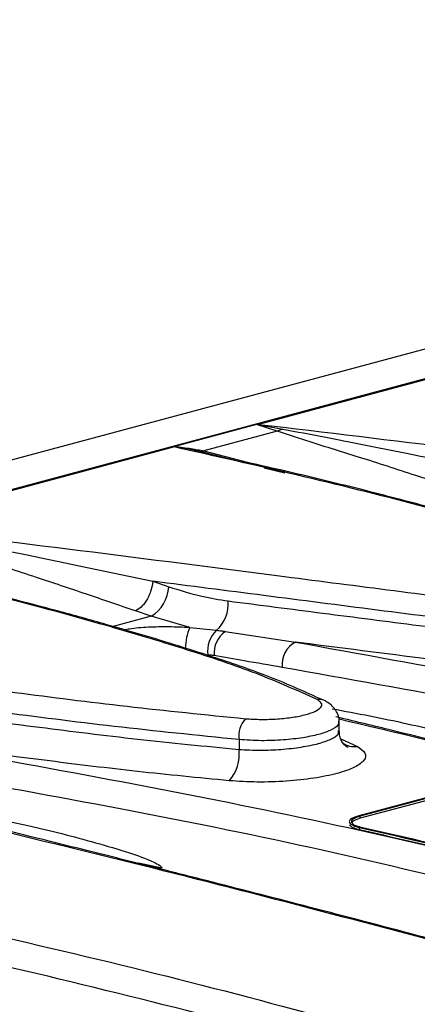
# Model space of a CAD drawing. Units: millimetres. Extents: x 88 to 2941, y 50 to 1918.
# Drawn here: x 623 to 642, y 1686 to 1732 of the extents above; entities that cross this region are included whole.
import ezdxf

# ---------------------------------------------------------------- set-up
doc = ezdxf.new("R2010")
doc.units = ezdxf.units.MM
doc.header["$LTSCALE"] = 7

msp = doc.modelspace()

# ---------------------------------------------------------------- linework, layer by layer
at = {"color": 7, "linetype": 'Continuous', "lineweight": 25}
for p, q in [((699.231, 1732.216), (347.092, 1637.874)), ((702.128, 1731.608), (349.989, 1637.266)), ((648.046, 1717.074), (634.288, 1713.388)), ((634.189, 1713.377), (630.389, 1712.359)), ((635.16, 1713.071), (634.189, 1713.377)), ((634.235, 1713.385), (635.424, 1713.167)), ((635.16, 1713.071), (631.741, 1712.155)), ((635.424, 1713.167), (635.16, 1713.071)), ((630.368, 1712.338), (616.61, 1708.652)), ((633.493, 1711.628), (631.547, 1712.128)), ((631.741, 1712.155), (634.344, 1711.48)), ((635.509, 1711.111), (634.553, 1711.356)), ((629.364, 1706.088), (630.1, 1705.834)), ((629.277, 1704.457), (628.545, 1704.71)), ((629.277, 1704.457), (627.509, 1703.984)), ((631.082, 1703.943), (629.277, 1704.457)), ((631.082, 1703.943), (632.327, 1703.808)), ((632.726, 1703.754), (636.011, 1703.255)), ((638.047, 1699.071), (638.047, 1699.592)), ((633.375, 1698.719), (633.375, 1698.261)), ((638.12, 1698.757), (638.891, 1698.404)), ((646.318, 1697.146), (638.954, 1695.173)), ((646.389, 1697.13), (639.025, 1695.157)), ((642.196, 1695.909), (639.027, 1695.06)), ((639.027, 1695.06), (639.025, 1695.157)), ((638.988, 1694.534), (638.987, 1694.631)), ((629.782, 1692.731), (628.694, 1692.97))]:
    msp.add_line(p, q, dxfattribs=at)
at = {"color": 7, "linetype": 'Continuous', "lineweight": 25, "flags": 128}
msp.add_lwpolyline([(637.4, 1700.519), (637.425, 1700.506), (637.466, 1700.48)], dxfattribs=at)
at = {"color": 7, "linetype": 'Continuous', "lineweight": 25}
for centre, radius, start, end in [((631.586, 1712.569), 0.443, 264.9266, 290.5846), ((628.39, 1705.922), 1.712, 301.1768, 357.0441), ((631.276, 1705.011), 1.597, 311.1298, 5.8448), ((633.496, 1702.932), 2.617, 157.2878, 179.2294), ((633.284, 1702.819), 1.376, 134.0691, 186.552), ((633.484, 1702.731), 1.273, 126.5071, 184.6411), ((636.551, 1702.22), 1.168, 117.5791, 186.8393), ((637.102, 1699.935), 0.656, 63.0206, 97.8825), ((634.587, 1698.875), 1.221, 138.0603, 187.3096), ((631.556, 1698.03), 1.834, 318.0604, 7.2603), ((638.755, 1699.368), 0.974, 234.8198, 278.0156)]:
    msp.add_arc(centre, radius, start, end, dxfattribs=at)
for points, knots in [([(634.235, 1713.385), (634.225, 1713.383), (634.208, 1713.382), (634.194, 1713.378), (634.189, 1713.377)], [0, 0, 0, 0, 0.557742, 1, 1, 1, 1]), ([(634.288, 1713.388), (634.278, 1713.388), (634.26, 1713.387), (634.243, 1713.385), (634.235, 1713.385)], [0, 0, 0, 0, 0.559998, 1, 1, 1, 1]), ([(634.288, 1713.388), (637.398, 1713.019), (643.616, 1712.28), (651.62, 1711.242), (658.268, 1710.389), (663.466, 1709.722), (667.174, 1709.35), (669.033, 1709.163)], [0, 0, 0, 0, 0.279941, 0.559586, 0.706009, 0.852547, 1, 1, 1, 1]), ([(646.222, 1709.446), (645.459, 1709.707), (643.884, 1710.244), (641.474, 1711.054), (639.056, 1711.84), (636.853, 1712.508), (635.661, 1712.904), (635.16, 1713.071)], [0, 0, 0, 0, 0.190923, 0.393694, 0.629248, 0.843965, 1, 1, 1, 1]), ([(635.424, 1713.167), (636.06, 1713.046), (637.908, 1712.696), (641.747, 1711.945), (645.048, 1711.247), (647.042, 1710.825)], [0, 0, 0, 0, 0.172052, 0.500019, 1, 1, 1, 1]), ([(630.389, 1712.359), (630.383, 1712.357), (630.371, 1712.354), (630.369, 1712.35), (630.368, 1712.349)], [0, 0, 0, 0, 0.55877, 1, 1, 1, 1]), ([(630.368, 1712.349), (630.368, 1712.347), (630.368, 1712.343), (630.368, 1712.34), (630.368, 1712.338)], [0, 0, 0, 0, 0.560002, 1, 1, 1, 1]), ([(631.547, 1712.128), (631.327, 1712.173), (630.935, 1712.252), (630.541, 1712.319), (630.368, 1712.349)], [0, 0, 0, 0, 0.559998, 1, 1, 1, 1]), ([(654.69, 1705.321), (653.78, 1705.73), (651.964, 1706.547), (648.67, 1707.632), (645.285, 1708.658), (639.275, 1710.321), (634.211, 1711.468), (630.368, 1712.338)], [0, 0, 0, 0, 0.140791, 0.280687, 0.420457, 0.560245, 1, 1, 1, 1]), ([(630.389, 1712.359), (630.642, 1712.328), (631.094, 1712.273), (631.544, 1712.191), (631.741, 1712.155)], [0, 0, 0, 0, 0.5599442, 1, 1, 1, 1]), ([(655.032, 1705.265), (654.212, 1705.639), (652.677, 1706.34), (650.139, 1707.206), (647.986, 1707.896), (646.223, 1708.424), (644.437, 1708.938), (642.193, 1709.555), (639.077, 1710.361), (636.095, 1711.094), (634.131, 1711.53), (633.512, 1711.667)], [0, 0, 0, 0, 0.142428, 0.26652, 0.367944, 0.447083, 0.509227, 0.611127, 0.748284, 0.920689, 1, 1, 1, 1]), ([(616.61, 1708.652), (619.72, 1708.283), (625.938, 1707.544), (633.942, 1706.506), (640.59, 1705.653), (645.788, 1704.986), (649.496, 1704.614), (651.356, 1704.427)], [0, 0, 0, 0, 0.279941, 0.559586, 0.706009, 0.852547, 1, 1, 1, 1]), ([(628.545, 1704.71), (627.781, 1704.97), (626.207, 1705.508), (623.796, 1706.317), (621.379, 1707.104), (619.175, 1707.772), (617.984, 1708.168), (617.482, 1708.335)], [0, 0, 0, 0, 0.190923, 0.393694, 0.629248, 0.843965, 1, 1, 1, 1]), ([(617.746, 1708.431), (618.382, 1708.31), (620.23, 1707.96), (624.07, 1707.209), (627.371, 1706.51), (629.364, 1706.088)], [0, 0, 0, 0, 0.172052, 0.500019, 1, 1, 1, 1]), ([(637.012, 1700.584), (636.102, 1700.994), (634.287, 1701.811), (630.992, 1702.896), (627.607, 1703.922), (621.598, 1705.585), (616.533, 1706.732), (612.69, 1707.602)], [0, 0, 0, 0, 0.140791, 0.280687, 0.420457, 0.560245, 1, 1, 1, 1]), ([(637.276, 1700.563), (636.481, 1700.926), (634.97, 1701.615), (632.461, 1702.47), (630.309, 1703.16), (628.545, 1703.688), (626.759, 1704.202), (624.515, 1704.819), (621.399, 1705.625), (618.417, 1706.358), (616.453, 1706.793), (615.834, 1706.931)], [0, 0, 0, 0, 0.138666, 0.263302, 0.365171, 0.444657, 0.507074, 0.609421, 0.747179, 0.920342, 1, 1, 1, 1]), ([(629.364, 1706.089), (629.341, 1705.945), (629.305, 1705.724), (629.191, 1705.433), (629.082, 1705.221), (628.955, 1705.035), (628.776, 1704.834), (628.636, 1704.759), (628.545, 1704.71)], [0, 0, 0, 0, 0.239682, 0.368504, 0.499997, 0.63149, 0.760313, 1, 1, 1, 1]), ([(651.053, 1703.456), (649.094, 1703.654), (645.215, 1704.048), (639.806, 1704.745), (634.525, 1705.425), (631.083, 1705.868), (629.364, 1706.088)], [0, 0, 0, 0, 0.254474, 0.503974, 0.75223, 1, 1, 1, 1]), ([(630.1, 1705.834), (630.614, 1705.67), (631.532, 1705.377), (632.458, 1705.236), (632.865, 1705.173)], [0, 0, 0, 0, 0.559879, 1, 1, 1, 1]), ([(632.865, 1705.173), (634.333, 1704.984), (637.264, 1704.604), (641.744, 1704.033), (646.267, 1703.465), (649.464, 1703.153), (651.053, 1702.997)], [0, 0, 0, 0, 0.2519824, 0.5031652, 0.7530567, 1, 1, 1, 1]), ([(598.932, 1703.916), (602.043, 1703.547), (608.26, 1702.808), (616.265, 1701.77), (622.913, 1700.917), (628.11, 1700.25), (631.818, 1699.878), (633.678, 1699.691)], [0, 0, 0, 0, 0.279941, 0.559586, 0.706009, 0.852547, 1, 1, 1, 1]), ([(628.035, 1703.832), (628.112, 1703.849), (628.44, 1703.918), (629.148, 1703.969), (630.108, 1703.99), (630.758, 1703.958), (631.082, 1703.943)], [0, 0, 0, 0, 0.093004, 0.395688, 0.698474, 1, 1, 1, 1]), ([(632.327, 1703.808), (632.403, 1703.799), (632.538, 1703.782), (632.669, 1703.763), (632.726, 1703.754)], [0, 0, 0, 0, 0.559983, 1, 1, 1, 1]), ([(636.011, 1703.255), (642.024, 1702.17), (654.047, 1700.001), (671.357, 1695.76), (688.151, 1690.865), (698.803, 1686.959), (704.131, 1685.004)], [0, 0, 0, 0, 0.250065, 0.499911, 0.749844, 1, 1, 1, 1]), ([(650.598, 1701.54), (649.16, 1701.68), (646.291, 1701.959), (641.453, 1702.556), (638.075, 1702.99), (636.011, 1703.255)], [0, 0, 0, 0, 0.280726, 0.560386, 1, 1, 1, 1]), ([(632.214, 1702.628), (632.161, 1702.635), (632.065, 1702.649), (631.962, 1702.658), (631.917, 1702.662)], [0, 0, 0, 0, 0.55994, 1, 1, 1, 1]), ([(635.392, 1702.081), (634.8, 1702.181), (633.743, 1702.359), (632.682, 1702.546), (632.214, 1702.628)], [0, 0, 0, 0, 0.56, 1, 1, 1, 1]), ([(670.567, 1694.497), (664.852, 1695.952), (653.41, 1698.863), (641.401, 1701.007), (635.392, 1702.081)], [0, 0, 0, 0, 0.499583, 1, 1, 1, 1]), ([(633.375, 1698.719), (631.417, 1698.918), (627.538, 1699.311), (622.128, 1700.009), (616.847, 1700.689), (613.405, 1701.132), (611.686, 1701.352)], [0, 0, 0, 0, 0.254474, 0.503974, 0.75223, 1, 1, 1, 1]), ([(633.678, 1699.691), (633.918, 1699.677), (634.399, 1699.648), (635.172, 1699.675), (635.896, 1699.752), (636.515, 1699.878), (636.971, 1700.041), (637.22, 1700.224), (637.258, 1700.414), (637.094, 1700.528), (637.012, 1700.584)], [0, 0, 0, 0, 0.125009, 0.250022, 0.375065, 0.500116, 0.625156, 0.750165, 0.87512, 1, 1, 1, 1]), ([(615.188, 1700.437), (616.655, 1700.247), (619.586, 1699.868), (624.067, 1699.297), (628.59, 1698.729), (631.786, 1698.417), (633.375, 1698.261)], [0, 0, 0, 0, 0.251982, 0.503165, 0.753057, 1, 1, 1, 1]), ([(638.046, 1699.577), (638.043, 1699.631), (638.036, 1699.736), (637.979, 1699.902), (637.902, 1700.048), (637.777, 1700.224), (637.612, 1700.39), (637.477, 1700.472), (637.4, 1700.519)], [0, 0, 0, 0, 0.102443, 0.199674, 0.29786, 0.403853, 0.659476, 1, 1, 1, 1]), ([(637.712, 1700.157), (638.882, 1699.938), (641.115, 1699.521), (643.85, 1698.819), (645.802, 1698.241), (646.802, 1697.897), (647.299, 1697.649), (647.424, 1697.547), (647.452, 1697.502), (647.459, 1697.481), (647.46, 1697.472), (647.46, 1697.467)], [0, 0, 0, 0, 0.35524, 0.677652, 0.838864, 0.956467, 0.986656, 0.995005, 0.997774, 0.998924, 1, 1, 1, 1]), ([(648.471, 1697.162), (648.07, 1697.264), (646.641, 1697.626), (643.928, 1698.304), (640.794, 1699.08), (638.703, 1699.584), (637.883, 1699.782)], [0, 0, 0, 0, 0.11223, 0.399362, 0.764434, 1, 1, 1, 1]), ([(647.827, 1697.262), (647.232, 1697.417), (643.852, 1698.3), (640.664, 1699.047), (638.036, 1699.664)], [0, 0, 0, 0, 0.1759728, 1, 1, 1, 1]), ([(638.017, 1699.577), (638.015, 1699.511), (638.011, 1699.364), (637.665, 1699.148), (637.103, 1698.951), (636.35, 1698.795), (635.435, 1698.692), (634.39, 1698.653), (633.719, 1698.697), (633.375, 1698.719)], [0, 0, 0, 0, 0.116851, 0.26261, 0.400038, 0.537528, 0.683355, 0.837514, 1, 1, 1, 1]), ([(633.375, 1698.261), (633.705, 1698.245), (634.339, 1698.214), (635.357, 1698.258), (636.296, 1698.363), (637.109, 1698.53), (637.699, 1698.74), (638.024, 1698.952), (638.019, 1699.085), (638.017, 1699.137)], [0, 0, 0, 0, 0.156152, 0.300183, 0.451617, 0.600461, 0.749269, 0.900685, 1, 1, 1, 1]), ([(638.457, 1698.378), (638.452, 1698.374), (638.441, 1698.365), (638.362, 1698.402), (638.252, 1698.501), (638.143, 1698.666), (638.062, 1698.885), (638.052, 1699.053), (638.046, 1699.139)], [0, 0, 0, 0, 0.16241, 0.337243, 0.497538, 0.656301, 0.822746, 1, 1, 1, 1]), ([(618.333, 1698.519), (624.347, 1697.434), (636.369, 1695.265), (653.679, 1691.024), (670.474, 1686.129), (681.125, 1682.222), (686.454, 1680.268)], [0, 0, 0, 0, 0.250065, 0.499911, 0.749844, 1, 1, 1, 1]), ([(632.92, 1696.804), (631.483, 1696.944), (628.613, 1697.223), (623.775, 1697.82), (620.398, 1698.254), (618.333, 1698.519)], [0, 0, 0, 0, 0.2807259, 0.5603859, 1, 1, 1, 1]), ([(638.891, 1698.404), (639.037, 1698.302), (639.329, 1698.097), (639.259, 1697.756), (638.812, 1697.427), (637.995, 1697.136), (636.889, 1696.911), (635.594, 1696.773), (634.211, 1696.726), (633.35, 1696.778), (632.92, 1696.804)], [0, 0, 0, 0, 0.124877, 0.249831, 0.374841, 0.499884, 0.624939, 0.749982, 0.874994, 1, 1, 1, 1]), ([(652.89, 1689.761), (647.174, 1691.216), (635.733, 1694.127), (623.724, 1696.271), (617.714, 1697.344)], [0, 0, 0, 0, 0.499583, 1, 1, 1, 1]), ([(620.034, 1695.421), (621.205, 1695.202), (623.437, 1694.785), (626.173, 1694.083), (628.124, 1693.505), (629.125, 1693.161), (629.622, 1692.913), (629.746, 1692.811), (629.774, 1692.766), (629.781, 1692.745), (629.782, 1692.736), (629.782, 1692.731)], [0, 0, 0, 0, 0.3552397, 0.6776519, 0.8388641, 0.9564667, 0.9866562, 0.9950052, 0.9977742, 0.9989241, 1, 1, 1, 1]), ([(663.215, 1683.7), (662.639, 1683.863), (661.196, 1684.273), (657.679, 1685.262), (652.681, 1686.649), (646.854, 1688.233), (641.419, 1689.682), (636.52, 1690.963), (632.594, 1691.971), (629.315, 1692.801), (626.249, 1693.569), (623.116, 1694.344), (621.026, 1694.848), (620.206, 1695.046)], [0, 0, 0, 0, 0.0383867, 0.0963324, 0.2361693, 0.3765229, 0.4955532, 0.6127915, 0.7197335, 0.7735206, 0.846771, 0.9399047, 1, 1, 1, 1]), ([(638.954, 1695.173), (638.829, 1695.132), (638.64, 1695.069), (638.531, 1694.969), (638.505, 1694.893), (638.539, 1694.818), (638.634, 1694.748), (638.78, 1694.683), (638.917, 1694.648), (638.987, 1694.631)], [0, 0, 0, 0, 0.249029, 0.373978, 0.499344, 0.624297, 0.749668, 0.874642, 1, 1, 1, 1]), ([(639.025, 1695.157), (638.896, 1695.112), (638.639, 1695.024), (638.585, 1694.871), (638.731, 1694.74), (638.947, 1694.68), (639.055, 1694.65)], [0, 0, 0, 0, 0.279816, 0.559472, 0.779805, 1, 1, 1, 1]), ([(639.027, 1695.06), (638.911, 1695.021), (638.738, 1694.963), (638.643, 1694.885), (638.635, 1694.854), (638.633, 1694.847)], [0, 0, 0, 0, 0.600811, 0.901959, 1, 1, 1, 1]), ([(663.042, 1683.685), (662.844, 1683.743), (656.673, 1685.54), (645.071, 1688.668), (631.001, 1692.381), (623.013, 1694.293), (620.359, 1694.928)], [0, 0, 0, 0, 0.013095, 0.408323, 0.803406, 1, 1, 1, 1]), ([(638.526, 1694.76), (638.562, 1694.717), (638.634, 1694.63), (638.87, 1694.566), (638.988, 1694.534)], [0, 0, 0, 0, 0.50017, 1, 1, 1, 1]), ([(638.987, 1694.631), (640.834, 1694.209), (644.529, 1693.367), (649.998, 1692.006), (655.732, 1690.487), (661.719, 1688.795), (665.85, 1687.519), (667.915, 1686.88)], [0, 0, 0, 0, 0.186665, 0.37333, 0.560001, 0.779996, 1, 1, 1, 1]), ([(639.055, 1694.65), (640.903, 1694.229), (644.599, 1693.386), (650.068, 1692.025), (655.803, 1690.506), (661.791, 1688.814), (665.922, 1687.537), (667.988, 1686.899)], [0, 0, 0, 0, 0.186665, 0.37333, 0.560001, 0.779996, 1, 1, 1, 1]), ([(638.988, 1694.534), (640.835, 1694.113), (644.53, 1693.27), (649.998, 1691.909), (655.732, 1690.391), (661.718, 1688.699), (665.848, 1687.423), (667.914, 1686.784)], [0, 0, 0, 0, 0.186665, 0.37333, 0.560001, 0.779996, 1, 1, 1, 1]), ([(600.655, 1693.783), (606.669, 1692.698), (618.692, 1690.529), (636.001, 1686.288), (652.796, 1681.393), (663.448, 1677.486), (668.776, 1675.532)], [0, 0, 0, 0, 0.250065, 0.499911, 0.749844, 1, 1, 1, 1]), ([(635.212, 1685.025), (629.496, 1686.48), (618.055, 1689.391), (606.046, 1691.535), (600.036, 1692.608)], [0, 0, 0, 0, 0.499583, 1, 1, 1, 1]), ([(645.364, 1678.949), (645.166, 1679.007), (638.995, 1680.804), (627.394, 1683.932), (613.324, 1687.645), (605.335, 1689.556), (602.681, 1690.192)], [0, 0, 0, 0, 0.013095, 0.408323, 0.803406, 1, 1, 1, 1]), ([(645.537, 1678.964), (644.962, 1679.127), (643.518, 1679.537), (640.001, 1680.526), (635.004, 1681.913), (629.176, 1683.497), (623.741, 1684.946), (618.842, 1686.227), (614.916, 1687.235), (611.637, 1688.065), (608.572, 1688.832), (605.516, 1689.589), (603.501, 1690.075), (602.758, 1690.254)], [0, 0, 0, 0, 0.038603, 0.096875, 0.237499, 0.378643, 0.498343, 0.616242, 0.723786, 0.777876, 0.851539, 0.945197, 1, 1, 1, 1]), ([(582.978, 1689.047), (588.991, 1687.962), (601.014, 1685.793), (618.324, 1681.552), (635.118, 1676.657), (645.77, 1672.75), (651.098, 1670.796)], [0, 0, 0, 0, 0.250065, 0.499911, 0.749844, 1, 1, 1, 1])]:
    msp.add_open_spline(points, degree=3, knots=knots, dxfattribs=at)

doc.saveas('drawing.dxf')
